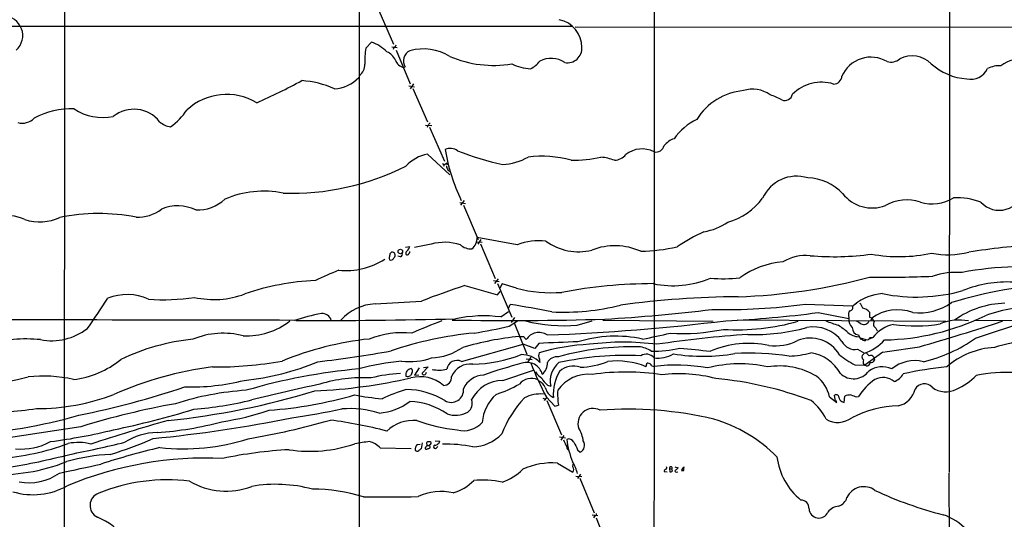
# Model space of a CAD drawing. Extents: x 3 to 1062, y 0 to 878.
# Drawn here: x 366 to 634, y 159 to 295 of the extents above; entities that cross this region are included whole.
import ezdxf

# ---------------------------------------------------------------- set-up
doc = ezdxf.new("R2010")
doc.units = 0
doc.header["$MEASUREMENT"] = 0
doc.layers.add('MAIN', color=5, linetype='CONTINUOUS')

msp = doc.modelspace()

# ---------------------------------------------------------------- linework, layer by layer
at = {"layer": 'MAIN'}
for p, q in [((377.8673, 492.9293), (377.6133, 92.6253)), ((618.6593, 323.0033), (618.5747, 171.958)), ((457.962, 309.2026), (457.962, 113.792)), ((463.296, 297.7726), (467.2753, 288.544)), ((139.3613, 293.5393), (515.7893, 293.4546)), ((516.7207, 293.2853), (662.5167, 293.2006)), ((459.74, 287.4433), (461.264, 289.1366)), ((466.852, 287.8666), (468.2913, 287.6973)), ((467.36, 287.6973), (467.1907, 287.1046)), ((468.0373, 286.9353), (471.8473, 277.7913)), ((470.0693, 282.194), (470.4927, 282.3633)), ((471.424, 277.1986), (473.0327, 276.9446)), ((472.694, 277.7913), (471.8473, 276.4366)), ((472.5247, 276.5213), (476.504, 267.3773)), ((475.996, 266.5306), (477.6893, 266.446)), ((476.5887, 266.446), (476.4193, 265.8533)), ((477.0967, 265.938), (481.1607, 256.7093)), ((476.504, 258.6566), (482.6, 252.984)), ((480.6527, 256.032), (481.076, 255.778)), ((481.4147, 255.9473), (481.838, 256.286)), ((481.4993, 255.9473), (482.0073, 255.8626)), ((482.092, 254.3386), (482.5153, 254)), ((485.3093, 245.4486), (486.8333, 245.1946)), ((486.4947, 245.9566), (485.4787, 244.6866)), ((486.3253, 244.6866), (490.3047, 235.3733)), ((500.9727, 233.934), (490.0507, 235.966)), ((470.5773, 233.2566), (471.678, 233.5106)), ((477.52, 234.1033), (472.948, 233.172)), ((489.712, 234.7806), (490.3893, 234.6113)), ((491.0667, 235.3733), (490.22, 234.1033)), ((490.8127, 234.7806), (491.4053, 234.696)), ((490.982, 234.188), (494.9613, 224.79)), ((469.138, 230.632), (468.4607, 230.8013)), ((466.09, 230.2086), (466.1747, 229.87)), ((486.664, 222.8426), (495.554, 220.3026)), ((494.4533, 224.1973), (496.062, 223.9433)), ((495.7233, 224.7053), (494.792, 223.4353)), ((495.554, 223.3506), (499.4487, 214.2066)), ((496.824, 223.266), (496.2313, 222.0806)), ((500.8033, 222.0806), (496.824, 223.266)), ((495.554, 220.3026), (496.316, 221.234)), ((498.602, 216.5773), (499.0253, 217.678)), ((579.4587, 217.7626), (592.2433, 217.3393)), ((496.4853, 214.2913), (498.602, 215.8153)), ((582.8453, 215.4766), (591.2273, 213.868)), ((591.1427, 214.884), (591.2273, 213.868)), ((591.566, 215.9846), (591.312, 215.7306)), ((596.8153, 215.5613), (596.8153, 214.2066)), ((498.7713, 211.7513), (501.0573, 213.1906)), ((500.2107, 214.122), (499.2793, 212.7673)), ((500.126, 212.6826), (503.5973, 204.1313)), ((517.3133, 212.0053), (521.3773, 213.1906)), ((524.256, 213.4446), (554.3127, 213.106)), ((560.832, 213.5293), (617.6433, 213.106)), ((597.4927, 213.9526), (597.2387, 213.36)), ((625.348, 213.4446), (681.482, 213.106)), ((625.6867, 208.534), (639.826, 213.1906)), ((593.852, 209.3806), (594.4447, 208.1953)), ((598.5933, 211.2433), (598.932, 210.4813)), ((485.8173, 202.184), (502.5813, 206.8406)), ((501.4807, 208.9573), (502.666, 208.9573)), ((505.714, 205.6553), (502.5813, 206.8406)), ((502.666, 208.9573), (503.428, 208.1106)), ((506.8147, 207.0946), (505.714, 205.6553)), ((594.2753, 208.6186), (595.884, 208.1106)), ((595.7993, 207.8566), (595.884, 208.1106)), ((597.7467, 208.7033), (596.7307, 208.1953)), ((596.9847, 208.7033), (597.7467, 208.7033)), ((593.598, 205.486), (595.4607, 204.3853)), ((595.4607, 204.3853), (594.868, 203.7926)), ((600.456, 204.724), (595.5453, 201.168)), ((503.428, 202.8613), (505.0367, 202.692)), ((504.698, 203.3693), (503.8513, 202.0993)), ((592.836, 201.2526), (595.5453, 201.168)), ((595.2913, 201.3373), (595.5453, 201.168)), ((596.138, 200.914), (595.5453, 201.168)), ((598.0853, 203.3693), (598.2547, 202.5226)), ((472.186, 198.7973), (472.0167, 198.374)), ((472.1013, 200.2366), (472.3553, 199.9826)), ((474.218, 200.406), (473.0327, 198.4586)), ((473.0327, 198.4586), (474.1333, 198.5433)), ((476.6733, 200.66), (475.0647, 198.9666)), ((475.4033, 200.4906), (476.6733, 200.66)), ((496.9933, 197.0193), (505.3753, 199.8133)), ((537.6333, 200.9986), (538.226, 200.8293)), ((509.1853, 195.7493), (510.1167, 195.4106)), ((507.9153, 192.1933), (508.508, 192.024)), ((508.3387, 191.516), (509.016, 192.278)), ((508.9313, 192.4473), (511.2173, 189.992)), ((509.016, 191.516), (512.9953, 182.2026)), ((585.978, 192.532), (587.9253, 191.008)), ((587.502, 191.77), (587.3327, 192.9553)), ((589.3647, 191.262), (589.9573, 191.008)), ((589.9573, 191.008), (590.1267, 192.7013)), ((593.344, 192.532), (593.852, 192.6166)), ((511.2173, 189.992), (512.1487, 190.246)), ((382.1853, 184.404), (346.964, 179.07)), ((473.71, 179.578), (474.5567, 179.6626)), ((475.0647, 180.0013), (474.8107, 178.3926)), ((476.4193, 179.2393), (476.3347, 180.086)), ((478.6207, 180.5093), (479.8907, 180.4246)), ((512.4873, 181.61), (514.096, 181.356)), ((513.6727, 182.0333), (512.826, 180.7633)), ((463.6347, 178.6466), (472.1013, 178.4773)), ((475.9113, 178.7313), (475.9113, 178.3926)), ((476.4193, 179.2393), (477.012, 179.2393)), ((477.3507, 179.578), (477.012, 179.2393)), ((478.536, 179.4086), (478.282, 179.1546)), ((478.9593, 178.6466), (479.3827, 178.9853)), ((517.398, 178.1386), (518.0753, 177.4613)), ((511.8947, 174.498), (516.128, 172.0426)), ((516.128, 173.482), (516.2127, 174.1593)), ((540.9353, 172.212), (541.782, 172.1273)), ((542.3747, 173.0586), (542.4593, 172.1273)), ((542.3747, 173.0586), (543.052, 172.8046)), ((543.2213, 172.3813), (543.052, 172.8046)), ((543.8987, 173.482), (544.7453, 173.228)), ((544.2373, 172.0426), (544.6607, 172.1273)), ((546.354, 172.466), (546.2693, 173.228)), ((618.49, 171.704), (618.6593, 93.0486)), ((516.89, 170.942), (518.5833, 170.8573)), ((518.16, 171.45), (517.398, 170.2646)), ((517.9907, 170.3493), (521.8853, 160.9513)), ((521.3773, 160.3586), (522.9013, 160.1893)), ((521.97, 160.02), (521.716, 159.5966)), ((522.478, 159.5966), (524.9333, 153.3313))]:
    msp.add_line(p, q, dxfattribs=at)
msp.add_circle((469.1395, 232.1064), 0.6064, dxfattribs=at)
for centre, radius, start, end in [((-38013.7921, 242.8561), 38552.1516, 359.84920699, 0.09117951), ((361.0014, 290.907), 5.3426, 311.977408, 88.907119), ((510.9232, 287.7167), 7.6601, 359.854893, 78.863748), ((476.8869, 284.2682), 17.4384, 169.509337, 183.757819), ((456.656, 276.9779), 13.0026, 47.159176, 69.243899), ((467.0636, 288.671), 1.0178, 286.930557, 343.069443), ((475.4509, 273.6984), 13.5781, 58.229534, 105.761191), ((514.5999, 287.4806), 3.9892, 260.284555, 3.113865), ((463.6598, 282.3885), 4.5144, 24.018546, 65.981454), ((470.7647, 285.2782), 3.1616, 199.43903, 257.293892), ((472.971, 284.0329), 2.9882, 113.85016, 213.967661), ((494.4536, 312.6606), 29.8712, 246.620222, 279.626295), ((510.1389, 277.948), 6.7613, 55.928709, 117.006182), ((597.2317, 276.4798), 8.548, 58.944741, 156.974354), ((602.6149, 287.6555), 3.974, 255.81864, 308.942168), ((608.4846, 278.1819), 7.2186, 44.150799, 117.846929), ((639.7697, 272.2308), 12.674, 90.893782, 124.290408), ((456.0921, 282.9172), 3.4002, 303.362453, 3.508749), ((505.204, 294.6294), 12.7877, 243.252206, 267.352414), ((501.1113, 288.4002), 7.4229, 298.150038, 323.376178), ((624.2866, 294.9448), 15.8286, 227.847911, 266.48445), ((624.4974, 283.9031), 4.9016, 256.053061, 336.390367), ((632.3019, 275.1883), 7.5208, 87.504987, 116.13815), ((450.8228, 285.9076), 9.4781, 272.212449, 317.338378), ((587.0538, 280.0263), 2.3198, 270.614998, 354.979764), ((368.6534, 413.4975), 153.6578, 293.539731, 298.638472), ((440.5578, 252.5566), 26.1394, 66.002325, 86.181245), ((565.0271, 268.3394), 7.9909, 53.263897, 108.244942), ((583.7802, 267.1515), 11.0585, 72.645821, 135.426452), ((421.8459, 258.9279), 15.9531, 59.16904, 132.555675), ((564.1661, 259.1032), 16.9052, 95.569828, 148.027956), ((566.1086, 261.4628), 13.7858, 59.89189, 74.439559), ((573.8356, 275.3364), 2.1101, 247.379717, 348.41369), ((379.2914, 250.9438), 20.0161, 87.04661, 119.334692), ((388.0696, 282.5849), 13.9919, 236.380915, 282.050312), ((396.575, 261.8412), 9.0016, 38.639927, 128.342803), ((366.2135, 271.6931), 4.6469, 254.836585, 314.755878), ((396.3421, 280.3685), 17.6182, 305.485092, 326.636085), ((407.4443, 271.5939), 5.6396, 227.109663, 261.074328), ((646.2522, 97.4598), 239.462, 134.885408, 135.114592), ((556.7188, 253.6749), 15.9467, 115.612644, 145.071176), ((545.4724, 257.245), 5.853, 108.195968, 140.821002), ((482.7686, 257.1257), 3.0737, 50.670329, 117.906477), ((534.958, 252.9596), 7.088, 62.544531, 128.751587), ((538.7253, 261.4646), 2.2709, 257.298509, 346.710359), ((478.7805, 247.8101), 11.0828, 101.853379, 137.098772), ((531.2276, 268.1577), 50.5858, 189.461689, 205.925741), ((516.5309, 342.2549), 88.6565, 248.970535, 257.268989), ((495.8932, 272.4132), 16.6715, 273.78351, 298.844039), ((507.7018, 228.7364), 29.3165, 74.330148, 97.380229), ((516.5006, 287.9458), 30.995, 268.371949, 283.522351), ((521.6331, 239.8863), 18.048, 71.119715, 83.270523), ((527.177, 261.3658), 4.4125, 273.850352, 319.280821), ((439.4126, 317.6307), 69.6766, 268.195637, 296.646949), ((481.7168, 255.1915), 0.8139, 111.787031, 174.465227), ((484.8159, 256.0179), 3.1999, 190.417271, 211.654071), ((577.0129, 242.4705), 10.1331, 72.551394, 155.739718), ((579.6811, 238.5708), 13.5716, 43.44839, 88.436912), ((431.871, 221.9021), 26.629, 78.414942, 113.187657), ((553.7605, 256.8621), 17.3497, 285.140421, 323.8766), ((597.6237, 254.2065), 10.255, 217.92134, 290.517399), ((613.9005, 256.29), 11.2225, 253.433816, 301.474485), ((620.5373, 227.5946), 19.1398, 69.594228, 92.327521), ((632.1858, 250.0241), 6.7022, 222.071153, 351.250523), ((408.4847, 233.0591), 11.4764, 64.489519, 112.385946), ((413.8943, 254.3313), 10.9247, 267.550018, 313.29532), ((606.9756, 234.7202), 11.4368, 70.991232, 120.227083), ((362.0141, 230.2639), 11.6258, 64.902332, 103.801366), ((370.9002, 253.6736), 13.475, 252.932503, 294.219021), ((387.0127, 189.2451), 53.203, 78.992342, 101.475516), ((397.6227, 252.0947), 10.635, 267.56736, 307.616517), ((549.1366, 253.4469), 16.1732, 279.380611, 304.477706), ((486.0987, 235.8848), 3.9528, 309.467984, 1.177065), ((570.7829, 195.661), 45.9462, 114.44057, 124.905583), ((469.4977, 233.9552), 2.2252, 309.597213, 348.474441), ((481.2223, 220.9944), 13.6217, 71.791705, 105.771083), ((488.4116, 237.2731), 4.4443, 228.705531, 272.5754), ((507.0368, 217.8099), 17.2267, 84.252374, 110.610739), ((517.5999, 246.8507), 14.8234, 233.401054, 284.425383), ((527.5369, 216.5396), 17.1334, 65.708153, 111.373547), ((532.8143, 288.944), 56.8156, 271.786257, 281.860207), ((648.6543, 85.8), 148.1828, 92.43214, 99.613075), ((720.1785, 188.391), 257.5067, 170.424926, 170.654106), ((467.0702, 231.1457), 0.8147, 111.826222, 174.442654), ((466.9383, 231.1034), 0.8167, 308.317983, 102.085937), ((468.6513, 231.5421), 1.0321, 298.13682, 15.464975), ((471.4941, 231.6057), 0.8587, 132.319023, 194.274159), ((471.0199, 231.5825), 0.4045, 207.775033, 357.279752), ((471.3816, 231.902), 0.3413, 277.135426, 29.734471), ((579.5692, 218.8339), 12.192, 84.542715, 121.065145), ((587.1771, 305.6864), 74.9935, 265.06727, 277.840956), ((604.9412, 272.5135), 41.8038, 259.618388, 282.162579), ((618.2268, 255.8511), 24.6139, 259.517577, 283.346604), ((454.2524, 246.5504), 19.6491, 264.514301, 302.828487), ((466.5558, 230.7105), 0.9229, 245.609482, 344.417063), ((574.9762, 206.7153), 22.6258, 94.304431, 126.260509), ((638.1951, 142.7099), 85.2326, 91.237266, 100.921913), ((492.5827, 126.995), 107.7775, 111.905152, 115.593845), ((601.218, 514.5737), 289.4773, 269.145314, 272.54804), ((620.8034, 204.4527), 21.9811, 86.759313, 107.790679), ((448.8458, 156.7514), 67.5049, 92.395742, 109.057146), ((567.8384, -21.2999), 257.2836, 108.391336, 111.17684), ((538.3067, 87.9645), 135.3865, 90.141646, 100.73874), ((543.3365, 248.8997), 26.1062, 258.141963, 293.032627), ((557.1719, 262.9473), 38.2445, 264.566784, 276.639793), ((556.2705, 375.0267), 155.3068, 271.776819, 285.165498), ((654.6238, 102.9394), 120.5775, 93.009783, 107.100916), ((634.4595, 190.8222), 32.9885, 87.295606, 111.62915), ((394.717, 206.3453), 14.0443, 65.42403, 111.952545), ((418.3982, 242.8963), 23.869, 257.14743, 290.621478), ((510.3729, 259.8048), 38.9191, 255.765876, 273.988553), ((601.381, 207.0114), 13.6672, 94.23672, 128.698174), ((609.6065, 265.8488), 46.1411, 258.454211, 285.968064), ((213.8878, 331.0779), 208.1017, 324.812547, 327.534714), ((404.4767, 277.2544), 58.269, 266.143842, 278.499293), ((462.9665, 204.3432), 13.5215, 92.910207, 137.692848), ((433.8638, 793.0997), 575.9538, 272.8279865, 274.0852667), ((461.8899, -22.351), 242.8847, 78.486185, 81.205374), ((513.4294, 279.835), 64.2618, 267.271836, 284.097657), ((562.8716, -30.3746), 250.1756, 90.408946, 97.762294), ((557.4798, 380.5884), 164.3025, 268.77736, 277.687555), ((591.4826, 216.8185), 0.838, 275.711273, 24.80045), ((594.9421, 214.4475), 3.8335, 114.637661, 134.749525), ((592.3469, 215.9224), 2.7902, 15.371103, 48.638287), ((610.2621, 230.9975), 15.6025, 264.13846, 304.802942), ((634.4265, 193.0672), 24.9591, 91.599082, 125.270954), ((643.1086, 172.9177), 44.2592, 88.988385, 109.531972), ((460.9673, 147.9303), 68.6008, 101.208493, 107.488924), ((447.8594, 212.6506), 2.582, 15.947225, 95.03712), ((491.8312, 176.8925), 37.6873, 82.906286, 101.800462), ((498.4865, 669.9879), 457.0453, 273.295998, 276.973185), ((545.382, 498.229), 285.2235, 272.492103, 277.547448), ((592.0737, 215.138), 0.9651, 142.117206, 195.260326), ((594.7217, 214.1659), 2.516, 33.683752, 82.793917), ((604.4871, 204.4007), 11.8389, 69.316451, 126.213536), ((599.651, 273.3882), 65.3754, 271.150807, 296.001584), ((286.698, -66038.1914), 66251.7296, 89.86711753, 90.096300537), ((427.1322, 228.6558), 19.5436, 267.798055, 307.691267), ((448.4157, 1649.1916), 1435.8524, 269.6917148, 271.4250392), ((528.9816, 81.9473), 139.9468, 110.313259, 113.905659), ((498.5008, 1115.1427), 901.8266, 269.032759, 271.6688168), ((514.1183, 258.8179), 46.9215, 256.51169, 273.904431), ((489.3403, 762.598), 553.5702, 272.045681, 277.102254), ((560.7328, 272.3161), 61.5185, 266.62084, 285.745451), ((882.9805, 1059.2733), 897.0345, 250.596039, 250.8252218), ((576.2459, 192.9506), 22.5734, 49.275533, 57.577884), ((594.0443, 213.5322), 2.8369, 173.202144, 228.343651), ((805.6073, 551.5199), 399.3759, 237.879636, 238.108824), ((595.3348, 213.7473), 1.5028, 241.339031, 338.257353), ((596.4556, 212.4287), 1.8139, 19.068235, 78.562457), ((605.5506, 202.557), 9.9336, 102.389359, 141.776266), ((599.1296, 212.3104), 1.1942, 143.467861, 243.316946), ((609.2447, 251.695), 39.8636, 261.597096, 279.930465), ((455.6639, 746.0916), 561.6763, 285.996161, 288.419439), ((621.1942, 200.4487), 13.0105, 78.338469, 112.958385), ((374.1997, 223.7753), 15.9533, 259.084291, 307.73497), ((420.8823, 188.6463), 21.2057, 74.970456, 112.798399), ((469.8718, 184.5618), 25.4402, 84.589209, 111.201714), ((499.2788, 107.3375), 103.0448, 95.610833, 108.49074), ((466.4435, 352.2936), 144.2124, 279.080744, 282.953954), ((506.8549, 206.1077), 3.9693, 55.542848, 149.695248), ((508.0095, 353.6063), 147.8285, 280.556845, 283.543579), ((589.9759, -144.2641), 354.7876, 94.245534, 98.262808), ((546.0571, 264.6976), 54.9161, 266.420711, 281.607648), ((565.887, 261.1525), 51.6484, 267.585021, 285.624223), ((581.5308, 201.8481), 9.7203, 36.29966, 100.27295), ((594.3245, 214.1081), 5.2568, 230.394408, 264.843069), ((594.2293, 211.4166), 2.0706, 180.110684, 259.501368), ((702.7437, -58.6556), 274.2406, 101.253836, 105.197721), ((367.2407, 165.679), 42.6139, 84.697671, 104.555168), ((418.4092, 149.8877), 58.5898, 95.626073, 115.676655), ((469.6404, 123.1588), 85.5924, 96.01498, 112.4427), ((509.7225, 125.2276), 84.1344, 95.621709, 106.266503), ((617.9984, -2459.6855), 2669.0968, 92.158216, 92.3873995), ((523.5398, 147.0028), 59.9092, 92.798035, 106.126671), ((527.7694, 173.6628), 35.3835, 78.05419, 106.90109), ((529.8016, 134.0144), 73.4033, 82.810601, 97.189322), ((563.9188, 180.5749), 26.5143, 77.919204, 113.019093), ((571.116, 220.0981), 13.6956, 263.088823, 296.641946), ((580.7147, 199.2835), 9.244, 30.405364, 111.963466), ((592.9064, 209.3945), 3.9692, 206.836832, 280.034487), ((594.3853, 207.2383), 0.9588, 47.155503, 86.448267), ((595.5879, 209.4248), 1.5824, 249.637627, 277.677432), ((591.0177, 217.0811), 13.4508, 289.287915, 317.685308), ((596.1854, 208.8693), 0.8164, 248.334131, 348.267497), ((602.7408, 240.2024), 39.1076, 283.013856, 305.925874), ((417.3475, 467.4701), 266.9893, 276.312071, 280.63001), ((476.7567, 219.7748), 16.681, 272.913948, 304.296242), ((488.3143, 238.7411), 37.3232, 270.845885, 291.63208), ((502.0734, 197.0845), 6.9621, 43.142746, 90.000823), ((508.9838, 203.8101), 2.2135, 160.345305, 205.381882), ((532.4965, 128.8605), 77.319, 88.828496, 105.258063), ((530.3812, 119.9384), 83.875, 87.126938, 102.436561), ((533.351, 198.6572), 7.5412, 56.947594, 84.473192), ((536.0828, 201.4284), 2.7275, 38.206074, 123.301452), ((538.0883, 235.4906), 30.519, 268.827869, 283.578175), ((539.115, 211.9432), 8.8725, 264.249504, 299.435143), ((551.5559, 255.3324), 51.7512, 261.016886, 279.564431), ((761.0529, 2279.7596), 2085.1321, 264.0595677, 264.2887496), ((564.4231, 135.2733), 69.1591, 81.226968, 93.53846), ((573.9913, 229.184), 25.5795, 272.195651, 285.664826), ((579.0257, 193.3611), 11.349, 29.108592, 80.50423), ((607.0861, 227.6037), 29.9574, 232.108695, 241.596445), ((595.778, 203.4116), 0.9865, 157.28185, 234.613552), ((765.7294, 373.409), 239.4974, 224.889638, 225.118804), ((597.1848, 202.6459), 1.1551, 38.776009, 113.149091), ((514.8948, 834.0293), 635.0952, 277.7425365, 278.6531728), ((632.1638, 184.4097), 21.6242, 93.479762, 131.280617), ((377.3367, 221.9544), 24.8413, 276.510413, 309.157049), ((418.5208, 307.1173), 106.4586, 269.719329, 279.976809), ((419.1071, 268.9261), 72.2998, 275.976743, 292.436766), ((476.3157, 131.9476), 70.6528, 95.554776, 105.127748), ((471.6777, 220.5757), 18.439, 263.144429, 288.749979), ((484.5754, 199.6087), 2.8591, 64.255004, 170.769941), ((488.1275, 196.0893), 5.3835, 82.12291, 158.809285), ((538.7338, 63.8639), 142.5615, 104.830919, 109.245153), ((503.6292, 197.6591), 4.2495, 14.354101, 109.042968), ((569.6793, 225.6787), 69.2434, 200.207484, 208.680288), ((505.5448, 202.0994), 1.6284, 351.022983, 27.896356), ((505.2334, 201.764), 3.9527, 309.468906, 1.178544), ((511.8455, 200.4787), 2.9907, 84.18132, 152.809493), ((516.2176, 196.9174), 6.2842, 128.355661, 193.873271), ((517.4897, 221.7712), 21.204, 271.582564, 292.519263), ((527.954, 180.7457), 21.566, 68.023106, 96.237916), ((535.1781, 201.1678), 0.9465, 333.440363, 10.316217), ((536.4288, 201.3719), 0.3214, 71.136553, 186.180715), ((536.6089, 200.567), 1.1116, 22.846655, 93.930647), ((544.0318, 149.8542), 51.3047, 80.172391, 96.497693), ((561.4832, 166.8092), 34.7036, 77.271826, 104.509234), ((596.7399, 202.0716), 1.6241, 160.740588, 206.880597), ((595.8138, 202.1695), 1.2967, 284.478851, 345.521149), ((597.2233, 202.9518), 1.1171, 262.07661, 337.406174), ((609.1749, 192.4972), 9.8908, 76.121815, 129.292015), ((430.8452, 102.3195), 99.176, 97.442223, 113.587518), ((473.1818, 35.872), 164.9914, 95.322374, 106.20267), ((471.3318, 156.8429), 42.0963, 92.987256, 103.955796), ((472.708, 198.501), 2.0812, 149.43521, 190.548625), ((471.0235, 199.9313), 1.8471, 258.713185, 302.528529), ((472.478, 198.2016), 2.0696, 100.487343, 139.00263), ((471.234, 199.538), 1.2062, 322.115434, 21.628527), ((475.5256, 198.9854), 0.4613, 182.335786, 286.588605), ((475.5022, 199.277), 0.7499, 281.936271, 355.686847), ((479.57, 209.1216), 9.3138, 258.881893, 283.557155), ((492.0099, 192.2683), 6.196, 92.459588, 156.557109), ((511.0063, 202.6503), 6.0476, 213.580757, 236.419243), ((522.6746, 193.2915), 11.9169, 148.744679, 184.470649), ((520.3227, 188.537), 10.1459, 84.033736, 145.319704), ((516.1546, 195.5914), 5.3412, 68.924289, 133.362123), ((530.5684, 133.2968), 65.9746, 81.48012, 98.008083), ((544.906, 158.2409), 40.5599, 75.60415, 96.459889), ((572.4, 181.7243), 19.2161, 58.564314, 99.799814), ((592.499, 202.5728), 5.1263, 226.051971, 323.995224), ((600.311, 194.2288), 6.4689, 66.298402, 124.510576), ((602.0411, 200.9581), 4.5489, 289.89013, 331.639443), ((626.3791, 108.0403), 93.0073, 95.23236, 102.629162), ((614.6654, 208.9708), 15.4734, 292.240518, 316.776817), ((634.3005, 155.9001), 43.2888, 87.167992, 101.134746), ((345.7764, 281.8949), 86.7833, 276.949903, 284.695674), ((371.9988, 161.5871), 36.606, 77.128578, 96.599066), ((412.0867, 254.9121), 59.6929, 268.442271, 284.106455), ((665.4419, -783.0831), 1003.113, 102.5654877, 103.6529241), ((438.9801, 342.7346), 148.7529, 272.648861, 282.831842), ((459.0447, 156.833), 40.9193, 87.009747, 106.812318), ((474.5176, 188.1753), 9.8443, 49.532602, 104.717079), ((480.9353, 197.8454), 2.181, 269.24864, 4.995116), ((497.0441, 187.4848), 9.5346, 90.30527, 153.292516), ((483.959, 227.4046), 36.0003, 288.220346, 299.278782), ((504.866, 193.2119), 4.3227, 66.918364, 139.778819), ((505.7139, 193.8864), 3.1134, 22.383739, 67.620365), ((513.0808, 200.4913), 6.1369, 207.981046, 230.597278), ((545.5317, 97.4283), 100.5449, 69.354255, 84.602179), ((576.5302, 190.4452), 9.6755, 12.455328, 52.487227), ((607.9081, 183.5622), 16.7199, 124.910692, 147.21192), ((600.5169, 193.0169), 4.7811, 50.022118, 117.09456), ((611.7841, 193.1205), 2.9495, 43.656475, 148.796045), ((370.1227, 248.0785), 58.7639, 269.956417, 290.977232), ((335.1045, 419.685), 236.7573, 281.323819, 288.560057), ((384.4914, 395.7231), 210.7154, 275.829105, 286.930662), ((432.4128, 113.9427), 80.5399, 93.751383, 107.701503), ((425.2469, 302.1062), 113.5087, 274.123389, 286.082909), ((470.4231, 265.9079), 74.1503, 259.328421, 265.14133), ((487.9594, 139.9557), 57.2568, 107.495008, 114.579957), ((470.2361, 173.2003), 21.3698, 58.990768, 88.630871), ((483.0005, 194.3638), 3.3452, 238.353001, 6.341516), ((503.2984, 184.4052), 11.9519, 132.555238, 174.314259), ((507.3425, 183.4318), 9.8901, 85.696202, 116.561942), ((512.6233, 196.0978), 4.1591, 194.278814, 243.906873), ((535.4268, 193.2518), 23.4714, 177.41596, 187.357643), ((587.7834, 192.3701), 0.7386, 5.999262, 127.602171), ((591.6932, 189.2718), 3.7703, 88.072723, 114.549599), ((719.5819, 573.7857), 401.6097, 251.45046, 251.679643), ((603.4564, 195.8815), 5.9344, 281.990843, 348.009157), ((617.61, 199.973), 6.0687, 232.528116, 298.674959), ((447.1691, -26.5567), 220.7426, 100.240866, 107.120793), ((403.5038, 297.6103), 108.8729, 274.961227, 283.363451), ((462.2545, 203.6667), 15.5782, 274.14573, 307.22291), ((471.1141, 172.6372), 18.6333, 54.863814, 88.265795), ((485.9021, 190.7116), 2.8299, 304.640221, 21.962321), ((525.4786, 171.2262), 30.8556, 136.978862, 158.65603), ((571.583, 179.8306), 14.9968, 26.132942, 51.186907), ((586.2999, 190.6036), 1.675, 13.971531, 44.136456), ((589.7562, 192.4367), 1.2382, 179.509513, 251.567978), ((320.3586, 591.0906), 404.8407, 274.717333, 277.054434), ((343.009, 416.9418), 238.2828, 281.637532, 287.061148), ((409.5021, 259.101), 74.1682, 278.558146, 288.803853), ((405.3, 424.3962), 239.999, 278.214109, 281.517685), ((455.422, 162.1082), 27.211, 72.993453, 94.640154), ((484.0663, 194.9194), 7.3881, 252.44598, 297.788375), ((521.577, 185.2853), 4.0839, 62.004264, 199.888534), ((531.148, 88.7166), 100.4667, 76.570067, 94.369282), ((605.2855, 161.3974), 28.6854, 91.190927, 117.423593), ((342.9335, 321.6621), 139.5858, 273.150386, 286.07865), ((539.8963, -288.6528), 493.2999, 105.7624, 108.313353), ((366.4384, 545.2823), 365.8116, 275.551631, 281.535135), ((396.4591, 275.0545), 92.4858, 274.011253, 285.091816), ((391.0759, 394.1206), 216.1502, 279.764841, 285.843719), ((434.4697, 64.3087), 122.87, 75.413858, 82.697239), ((472.8508, 175.1527), 10.972, 85.952184, 132.681202), ((489.6773, 230.5383), 47.2511, 250.140382, 263.870485), ((486.4004, 189.9675), 6.6496, 254.577266, 318.821127), ((543.388, 148.2841), 39.7322, 44.618533, 73.786362), ((588.2447, 191.8879), 6.3206, 239.604775, 307.289424), ((353.1605, 338.5865), 159.5982, 277.462255, 283.742815), ((403.1818, 165.8635), 16.9337, 90.856405, 122.33983), ((488.4979, 190.2097), 11.3151, 271.86072, 316.748654), ((511.4148, 179.7826), 7.5423, 5.529028, 33.050396), ((354.9112, 244.422), 68.8363, 274.171083, 290.229924), ((366.0453, 194.4683), 16.1591, 264.17499, 299.034905), ((381.4361, 166.3105), 13.7928, 75.477832, 101.382439), ((315.7204, 500.3416), 329.6308, 281.092157, 283.759717), ((363.2791, 267.5287), 94.5567, 286.5059, 294.059186), ((410.1584, 236.2591), 57.8902, 263.585322, 287.676168), ((444.5245, 215.5127), 37.8058, 261.33272, 288.909989), ((464.9617, 138.4493), 42.1013, 95.733113, 101.210381), ((459.2086, 174.4159), 6.1229, 43.706948, 75.361174), ((476.9273, 179.4721), 0.8533, 46.006585, 133.988584), ((477.1812, 179.9167), 0.3787, 296.585347, 26.55152), ((478.6327, 180.3944), 0.9906, 264.397613, 319.212375), ((479.0802, 180.5034), 0.8143, 291.805329, 354.446932), ((481.3567, 142.6129), 37.0564, 78.30942, 91.088575), ((526.4837, 185.2971), 13.6416, 199.034766, 207.962667), ((515.0273, 179.5779), 1.4786, 23.630043, 113.626493), ((536.7875, 183.5708), 22.508, 186.731222, 202.833185), ((1024.9096, 433.1644), 567.9843, 206.450464, 206.679638), ((517.2489, 179.3325), 2.0456, 293.828254, 35.121212), ((465.8737, -75.2696), 261.5018, 103.756252, 107.416073), ((445.943, 54.226), 124.1167, 93.286609, 101.690761), ((475.1985, 178.2234), 2.0126, 137.696437, 187.253195), ((473.7053, 178.341), 0.6257, 216.446822, 313.16074), ((601.4719, 8.7887), 211.6803, 126.752594, 126.981777), ((603.1902, 51.9604), 179.6407, 134.885431, 135.114569), ((476.2379, 178.9246), 0.6243, 238.453829, 314.227622), ((476.8427, 178.8583), 0.4161, 246.034715, 66.047299), ((478.6207, 178.9007), 0.4233, 143.143638, 323.113861), ((515.4597, 178.8986), 1.025, 179.888203, 245.047608), ((359.8541, 221.3131), 49.9523, 266.57517, 291.763582), ((335.1874, 344.7004), 173.4909, 278.930437, 284.674461), ((259.8311, 733.1736), 573.3482, 281.7249489, 282.8767126), ((392.7384, 124.6527), 52.2803, 92.84446, 105.946073), ((416.4037, 76.7189), 99.1463, 87.46246, 112.501282), ((510.4792, 155.4284), 19.122, 85.754829, 114.673706), ((504.1175, 167.9212), 13.7858, 15.560441, 30.10811), ((589.5239, 178.3919), 17.9897, 187.026335, 230.942864), ((368.1492, 183.0966), 13.9647, 258.381164, 305.928161), ((492.6905, 182.4589), 13.7611, 287.480202, 315.447216), ((514.9428, 172.7623), 1.3866, 328.732232, 31.267768), ((541.5227, 172.2225), 0.5875, 97.767362, 181.024075), ((541.302, 173.1998), 0.4197, 289.674027, 42.247978), ((542.7782, 173.1044), 0.4061, 312.404687, 186.475746), ((542.6286, 172.8894), 0.7807, 257.475173, 319.394725), ((544.195, 172.339), 0.2993, 98.124688, 278.121983), ((543.4328, 173.9477), 1.4969, 298.746399, 331.262154), ((546.7627, 172.3548), 1.0917, 107.264794, 174.153625), ((546.0154, 341.8159), 169.3502, 269.885409, 270.114558), ((405.7418, 120.2491), 49.7007, 83.075255, 112.139667), ((421.6963, 186.464), 19.5977, 239.446687, 290.836635), ((479.8693, 178.7158), 12.8775, 286.521362, 315.914933), ((491.5895, 144.3881), 25.4885, 78.149003, 95.561513), ((369.1781, 184.7691), 18.8896, 252.961853, 299.431148), ((388.1682, 162.9568), 3.5239, 109.166121, 244.887926), ((435.2077, 130.6167), 38.0969, 74.829604, 99.885391), ((445.4681, 122.6915), 44.6954, 72.292318, 90.372784), ((480.1996, 152.1897), 14.5665, 76.778016, 115.345746), ((595.3013, 163.0526), 5.0186, 52.746733, 155.923215), ((642.9494, 262.9665), 105.7854, 245.057804, 255.733976), ((462.323, 902.5136), 737.2515, 269.7466238, 270.9047224), ((578.2174, 162.2419), 2.1809, 355.004655, 90.754021), ((587.0795, 166.2724), 3.824, 292.097172, 342.145959), ((583.0902, 162.2397), 2.7067, 183.976426, 335.577769), ((588.6193, 159.0092), 3.7215, 91.559804, 145.434545), ((572.1494, 611.6812), 460.2599, 276.828334, 281.731751), ((380.2938, 143.9819), 17.0243, 34.685618, 67.994665), ((521.822, 160.7466), 0.7415, 281.51299, 2.736234), ((611.4737, 144.9915), 16.3707, 43.665467, 70.711705)]:
    msp.add_arc(centre, radius, start, end, dxfattribs=at)

doc.saveas('drawing.dxf')
